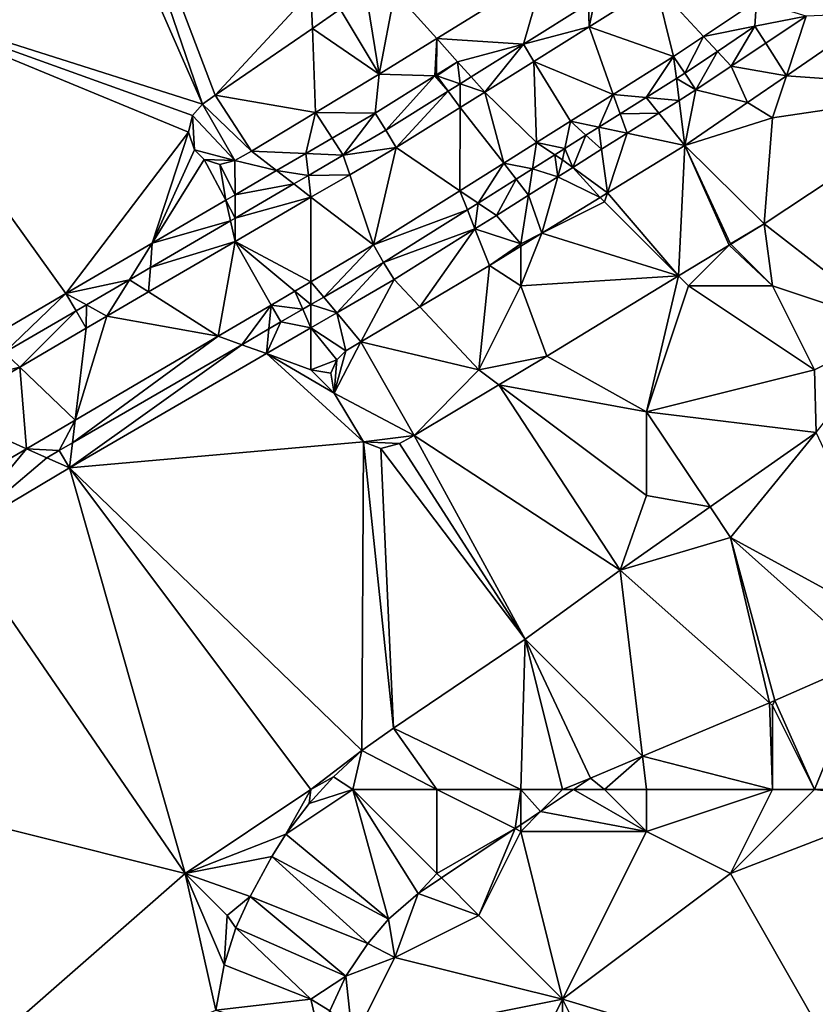
# Model space of a CAD drawing. Units: metres. Extents: x 70625 to 71250, y 353000 to 353500.
# Drawn here: x 70772 to 70791, y 353169 to 353192 of the extents above; entities that cross this region are included whole.
import ezdxf

# ---------------------------------------------------------------- set-up
doc = ezdxf.new("R2010")
doc.units = ezdxf.units.M
doc.layers.add('Terrain', color=15, linetype='Continuous')

msp = doc.modelspace()

# ---------------------------------------------------------------- linework, layer by layer
at = {"layer": 'Terrain'}
for points in [[(70772.054, 353200.285, 259.528), (70768, 353193, 259.72), (70776.417, 353190.329, 259.646), (70772.054, 353200.285, 259.528)], [(70772.054, 353200.285, 259.528), (70776.417, 353190.329, 259.646), (70772.96, 353200.419, 259.52), (70772.054, 353200.285, 259.528)], [(70772.96, 353200.419, 259.52), (70776.417, 353190.329, 259.646), (70776.714, 353190.54, 259.642), (70772.96, 353200.419, 259.52)], [(70772.96, 353200.419, 259.52), (70776.714, 353190.54, 259.642), (70779, 353193, 259.66), (70772.96, 353200.419, 259.52)], [(70781, 353193, 259.81), (70781.998, 353191.888, 259.644), (70784.558, 353193.47, 259.678), (70781, 353193, 259.81)], [(70781.998, 353191.888, 259.644), (70784.063, 353191.755, 259.7), (70784.558, 353193.47, 259.678), (70781.998, 353191.888, 259.644)], [(70784.558, 353193.47, 259.678), (70784.063, 353191.755, 259.7), (70785.618, 353192.728, 259.682), (70784.558, 353193.47, 259.678)], [(70785.764, 353192.819, 259.68), (70785.634, 353192.172, 259.685), (70787.223, 353193.166, 259.666), (70785.764, 353192.819, 259.68)], [(70785.634, 353192.172, 259.685), (70787.644, 353191.463, 259.634), (70787.223, 353193.166, 259.666), (70785.634, 353192.172, 259.685)], [(70789.618, 353192.783, 259.643), (70787.223, 353193.166, 259.666), (70788.359, 353191.941, 259.637), (70789.618, 353192.783, 259.643)], [(70788.359, 353191.941, 259.637), (70787.223, 353193.166, 259.666), (70787.644, 353191.463, 259.634), (70788.359, 353191.941, 259.637)], [(70768, 353193, 259.72), (70770.523, 353184.278, 259.807), (70773.158, 353185.817, 259.799), (70768, 353193, 259.72)], [(70768, 353193, 259.72), (70773.158, 353185.817, 259.799), (70776.081, 353189.662, 259.649), (70768, 353193, 259.72)], [(70768, 353193, 259.72), (70776.081, 353189.662, 259.649), (70776.175, 353190.054, 259.645), (70768, 353193, 259.72)], [(70768, 353193, 259.72), (70776.175, 353190.054, 259.645), (70776.417, 353190.329, 259.646), (70768, 353193, 259.72)], [(70779, 353193, 259.66), (70776.714, 353190.54, 259.642), (70779.033, 353192.132, 259.643), (70779, 353193, 259.66)], [(70779, 353193, 259.66), (70779.033, 353192.132, 259.643), (70779.695, 353192.586, 259.643), (70779, 353193, 259.66)], [(70780.305, 353193, 259.653), (70779.695, 353192.586, 259.643), (70780.629, 353191.042, 259.626), (70780.305, 353193, 259.653)], [(70781, 353193, 259.81), (70780.305, 353193, 259.653), (70780.629, 353191.042, 259.626), (70781, 353193, 259.81)], [(70781, 353193, 259.81), (70780.629, 353191.042, 259.626), (70781.998, 353191.888, 259.644), (70781, 353193, 259.81)], [(70785.618, 353192.728, 259.682), (70785.634, 353192.172, 259.685), (70785.764, 353192.819, 259.68), (70785.618, 353192.728, 259.682)], [(70789.618, 353192.783, 259.643), (70788.359, 353191.941, 259.637), (70789.583, 353192.182, 259.642), (70789.618, 353192.783, 259.643)], [(70789.618, 353192.783, 259.643), (70789.583, 353192.182, 259.642), (70790.808, 353192.423, 259.646), (70789.618, 353192.783, 259.643)], [(70779.033, 353192.132, 259.643), (70780.629, 353191.042, 259.626), (70779.695, 353192.586, 259.643), (70779.033, 353192.132, 259.643)], [(70784.063, 353191.755, 259.7), (70785.634, 353192.172, 259.685), (70785.618, 353192.728, 259.682), (70784.063, 353191.755, 259.7)], [(70789.841, 353191.777, 259.641), (70790.808, 353192.423, 259.646), (70789.583, 353192.182, 259.642), (70789.841, 353191.777, 259.641)], [(70789.841, 353191.777, 259.641), (70790.334, 353191.003, 259.722), (70790.808, 353192.423, 259.646), (70789.841, 353191.777, 259.641)], [(70790.808, 353192.423, 259.646), (70790.334, 353191.003, 259.722), (70792.509, 353192.497, 259.709), (70790.808, 353192.423, 259.646)], [(70792.509, 353192.497, 259.709), (70790.334, 353191.003, 259.722), (70794.665, 353190.689, 259.692), (70792.509, 353192.497, 259.709)], [(70779.033, 353192.132, 259.643), (70776.714, 353190.54, 259.642), (70779.111, 353190.126, 259.635), (70779.033, 353192.132, 259.643)], [(70779.033, 353192.132, 259.643), (70779.111, 353190.126, 259.635), (70780.629, 353191.042, 259.626), (70779.033, 353192.132, 259.643)], [(70784.313, 353191.345, 259.7), (70785.634, 353192.172, 259.685), (70784.063, 353191.755, 259.7), (70784.313, 353191.345, 259.7)], [(70784.313, 353191.345, 259.7), (70786.206, 353190.56, 259.636), (70785.634, 353192.172, 259.685), (70784.313, 353191.345, 259.7)], [(70786.206, 353190.56, 259.636), (70787.644, 353191.463, 259.634), (70785.634, 353192.172, 259.685), (70786.206, 353190.56, 259.636)], [(70788.689, 353191.584, 259.637), (70789.583, 353192.182, 259.642), (70788.359, 353191.941, 259.637), (70788.689, 353191.584, 259.637)], [(70788.689, 353191.584, 259.637), (70789.02, 353191.228, 259.638), (70789.583, 353192.182, 259.642), (70788.689, 353191.584, 259.637)], [(70789.841, 353191.777, 259.641), (70789.583, 353192.182, 259.642), (70789.02, 353191.228, 259.638), (70789.841, 353191.777, 259.641)], [(70781.998, 353191.888, 259.644), (70780.629, 353191.042, 259.626), (70781.954, 353191.001, 259.722), (70781.998, 353191.888, 259.644)], [(70781.998, 353191.888, 259.644), (70781.954, 353191.001, 259.722), (70781.989, 353191.023, 259.722), (70781.998, 353191.888, 259.644)], [(70781.998, 353191.888, 259.644), (70781.989, 353191.023, 259.722), (70782.491, 353191.338, 259.716), (70781.998, 353191.888, 259.644)], [(70781.998, 353191.888, 259.644), (70782.491, 353191.338, 259.716), (70784.063, 353191.755, 259.7), (70781.998, 353191.888, 259.644)], [(70787.911, 353191.064, 259.634), (70788.359, 353191.941, 259.637), (70787.644, 353191.463, 259.634), (70787.911, 353191.064, 259.634)], [(70788.689, 353191.584, 259.637), (70788.359, 353191.941, 259.637), (70787.911, 353191.064, 259.634), (70788.689, 353191.584, 259.637)], [(70784.063, 353191.755, 259.7), (70782.491, 353191.338, 259.716), (70782.817, 353190.975, 259.715), (70784.063, 353191.755, 259.7)], [(70784.063, 353191.755, 259.7), (70782.817, 353190.975, 259.715), (70783.142, 353190.612, 259.714), (70784.063, 353191.755, 259.7)], [(70784.313, 353191.345, 259.7), (70784.063, 353191.755, 259.7), (70783.142, 353190.612, 259.714), (70784.313, 353191.345, 259.7)], [(70789.841, 353191.777, 259.641), (70789.02, 353191.228, 259.638), (70790.334, 353191.003, 259.722), (70789.841, 353191.777, 259.641)], [(70786.992, 353190.487, 259.635), (70787.644, 353191.463, 259.634), (70786.206, 353190.56, 259.636), (70786.992, 353190.487, 259.635)], [(70786.992, 353190.487, 259.635), (70787.711, 353190.939, 259.634), (70787.644, 353191.463, 259.634), (70786.992, 353190.487, 259.635)], [(70787.711, 353190.939, 259.634), (70787.911, 353191.064, 259.634), (70787.644, 353191.463, 259.634), (70787.711, 353190.939, 259.634)], [(70788.689, 353191.584, 259.637), (70787.911, 353191.064, 259.634), (70788.178, 353190.665, 259.634), (70788.689, 353191.584, 259.637)], [(70788.689, 353191.584, 259.637), (70788.178, 353190.665, 259.634), (70789.02, 353191.228, 259.638), (70788.689, 353191.584, 259.637)], [(70782, 353191, 259.68), (70782.491, 353191.338, 259.716), (70781.989, 353191.023, 259.722), (70782, 353191, 259.68)], [(70782, 353191, 259.68), (70782.555, 353190.811, 259.718), (70782.491, 353191.338, 259.716), (70782, 353191, 259.68)], [(70782.491, 353191.338, 259.716), (70782.555, 353190.811, 259.718), (70782.817, 353190.975, 259.715), (70782.491, 353191.338, 259.716)], [(70784.313, 353191.345, 259.7), (70783.142, 353190.612, 259.714), (70784.38, 353189.413, 259.638), (70784.313, 353191.345, 259.7)], [(70784.313, 353191.345, 259.7), (70784.38, 353189.413, 259.638), (70785.184, 353189.918, 259.637), (70784.313, 353191.345, 259.7)], [(70784.313, 353191.345, 259.7), (70785.184, 353189.918, 259.637), (70786.206, 353190.56, 259.636), (70784.313, 353191.345, 259.7)], [(70789.02, 353191.228, 259.638), (70788.178, 353190.665, 259.634), (70789.409, 353190.367, 259.727), (70789.02, 353191.228, 259.638)], [(70789.02, 353191.228, 259.638), (70789.409, 353190.367, 259.727), (70790.334, 353191.003, 259.722), (70789.02, 353191.228, 259.638)], [(70779.111, 353190.126, 259.635), (70780.533, 353190.112, 259.739), (70780.629, 353191.042, 259.626), (70779.111, 353190.126, 259.635)], [(70781.954, 353191.001, 259.722), (70780.629, 353191.042, 259.626), (70780.533, 353190.112, 259.739), (70781.954, 353191.001, 259.722)], [(70781.954, 353191.001, 259.722), (70780.533, 353190.112, 259.739), (70780.788, 353189.705, 259.739), (70781.954, 353191.001, 259.722)], [(70781.954, 353191.001, 259.722), (70780.788, 353189.705, 259.739), (70782.27, 353190.632, 259.721), (70781.954, 353191.001, 259.722)], [(70781.954, 353191.001, 259.722), (70782, 353191, 259.68), (70781.989, 353191.023, 259.722), (70781.954, 353191.001, 259.722)], [(70781.954, 353191.001, 259.722), (70782.27, 353190.632, 259.721), (70782, 353191, 259.68), (70781.954, 353191.001, 259.722)], [(70782, 353191, 259.68), (70782.27, 353190.632, 259.721), (70782.555, 353190.811, 259.718), (70782, 353191, 259.68)], [(70782.555, 353190.811, 259.718), (70783.142, 353190.612, 259.714), (70782.817, 353190.975, 259.715), (70782.555, 353190.811, 259.718)], [(70786.992, 353190.487, 259.635), (70787.779, 353190.414, 259.634), (70787.711, 353190.939, 259.634), (70786.992, 353190.487, 259.635)], [(70787.711, 353190.939, 259.634), (70788.178, 353190.665, 259.634), (70787.911, 353191.064, 259.634), (70787.711, 353190.939, 259.634)], [(70787.711, 353190.939, 259.634), (70787.779, 353190.414, 259.634), (70788.178, 353190.665, 259.634), (70787.711, 353190.939, 259.634)], [(70790, 353190, 259.87), (70790.334, 353191.003, 259.722), (70789.409, 353190.367, 259.727), (70790, 353190, 259.87)], [(70790, 353190, 259.87), (70794.665, 353190.689, 259.692), (70790.334, 353191.003, 259.722), (70790, 353190, 259.87)], [(70782.27, 353190.632, 259.721), (70782.554, 353190.244, 259.721), (70782.555, 353190.811, 259.718), (70782.27, 353190.632, 259.721)], [(70782.554, 353190.244, 259.721), (70783.142, 353190.612, 259.714), (70782.555, 353190.811, 259.718), (70782.554, 353190.244, 259.721)], [(70787.779, 353190.414, 259.634), (70787.916, 353189.342, 259.736), (70788.178, 353190.665, 259.634), (70787.779, 353190.414, 259.634)], [(70788.178, 353190.665, 259.634), (70787.916, 353189.342, 259.736), (70789.409, 353190.367, 259.727), (70788.178, 353190.665, 259.634)], [(70790, 353190, 259.87), (70789.806, 353187.479, 259.727), (70794.665, 353190.689, 259.692), (70790, 353190, 259.87)], [(70789.806, 353187.479, 259.727), (70793, 353185, 259.58), (70794.665, 353190.689, 259.692), (70789.806, 353187.479, 259.727)], [(70776.714, 353190.54, 259.642), (70776.417, 353190.329, 259.646), (70777.582, 353189.204, 259.645), (70776.714, 353190.54, 259.642)], [(70779.111, 353190.126, 259.635), (70776.714, 353190.54, 259.642), (70777.582, 353189.204, 259.645), (70779.111, 353190.126, 259.635)], [(70782.27, 353190.632, 259.721), (70780.788, 353189.705, 259.739), (70781.03, 353189.29, 259.739), (70782.27, 353190.632, 259.721)], [(70782.27, 353190.632, 259.721), (70781.03, 353189.29, 259.739), (70782.554, 353190.244, 259.721), (70782.27, 353190.632, 259.721)], [(70782.554, 353190.244, 259.721), (70783.595, 353188.921, 259.639), (70783.142, 353190.612, 259.714), (70782.554, 353190.244, 259.721)], [(70783.142, 353190.612, 259.714), (70783.595, 353188.921, 259.639), (70784.38, 353189.413, 259.638), (70783.142, 353190.612, 259.714)], [(70785.859, 353189.776, 259.636), (70786.206, 353190.56, 259.636), (70785.184, 353189.918, 259.637), (70785.859, 353189.776, 259.636)], [(70785.859, 353189.776, 259.636), (70786.37, 353190.097, 259.636), (70786.206, 353190.56, 259.636), (70785.859, 353189.776, 259.636)], [(70786.37, 353190.097, 259.636), (70786.992, 353190.487, 259.635), (70786.206, 353190.56, 259.636), (70786.37, 353190.097, 259.636)], [(70786.37, 353190.097, 259.636), (70787.296, 353190.111, 259.635), (70786.992, 353190.487, 259.635), (70786.37, 353190.097, 259.636)], [(70787.296, 353190.111, 259.635), (70787.779, 353190.414, 259.634), (70786.992, 353190.487, 259.635), (70787.296, 353190.111, 259.635)], [(70776.417, 353190.329, 259.646), (70776.175, 353190.054, 259.645), (70777.188, 353188.985, 259.654), (70776.417, 353190.329, 259.646)], [(70776.417, 353190.329, 259.646), (70777.188, 353188.985, 259.654), (70777.582, 353189.204, 259.645), (70776.417, 353190.329, 259.646)], [(70782.554, 353190.244, 259.721), (70781.03, 353189.29, 259.739), (70782.55, 353188.264, 259.64), (70782.554, 353190.244, 259.721)], [(70782.554, 353190.244, 259.721), (70782.55, 353188.264, 259.64), (70783.595, 353188.921, 259.639), (70782.554, 353190.244, 259.721)], [(70787.296, 353190.111, 259.635), (70787.916, 353189.342, 259.736), (70787.779, 353190.414, 259.634), (70787.296, 353190.111, 259.635)], [(70790, 353190, 259.87), (70789.409, 353190.367, 259.727), (70787.916, 353189.342, 259.736), (70790, 353190, 259.87)], [(70776.175, 353190.054, 259.645), (70776.081, 353189.662, 259.649), (70776.222, 353189.238, 259.662), (70776.175, 353190.054, 259.645)], [(70776.175, 353190.054, 259.645), (70776.222, 353189.238, 259.662), (70777.188, 353188.985, 259.654), (70776.175, 353190.054, 259.645)], [(70779.111, 353190.126, 259.635), (70777.582, 353189.204, 259.645), (70778.878, 353189.148, 259.752), (70779.111, 353190.126, 259.635)], [(70779.506, 353189.514, 259.747), (70779.111, 353190.126, 259.635), (70778.878, 353189.148, 259.752), (70779.506, 353189.514, 259.747)], [(70779.506, 353189.514, 259.747), (70780.533, 353190.112, 259.739), (70779.111, 353190.126, 259.635), (70779.506, 353189.514, 259.747)], [(70779.506, 353189.514, 259.747), (70779.767, 353189.11, 259.747), (70780.533, 353190.112, 259.739), (70779.506, 353189.514, 259.747)], [(70779.767, 353189.11, 259.747), (70780.788, 353189.705, 259.739), (70780.533, 353190.112, 259.739), (70779.767, 353189.11, 259.747)], [(70785.859, 353189.776, 259.636), (70786.535, 353189.633, 259.636), (70786.37, 353190.097, 259.636), (70785.859, 353189.776, 259.636)], [(70786.37, 353190.097, 259.636), (70786.535, 353189.633, 259.636), (70787.296, 353190.111, 259.635), (70786.37, 353190.097, 259.636)], [(70787.296, 353190.111, 259.635), (70786.535, 353189.633, 259.636), (70787.916, 353189.342, 259.736), (70787.296, 353190.111, 259.635)], [(70790, 353190, 259.87), (70787.916, 353189.342, 259.736), (70789.806, 353187.479, 259.727), (70790, 353190, 259.87)], [(70785.054, 353189.27, 259.637), (70785.184, 353189.918, 259.637), (70784.38, 353189.413, 259.638), (70785.054, 353189.27, 259.637)], [(70785.054, 353189.27, 259.637), (70785.556, 353189.586, 259.637), (70785.184, 353189.918, 259.637), (70785.054, 353189.27, 259.637)], [(70785.556, 353189.586, 259.637), (70785.859, 353189.776, 259.636), (70785.184, 353189.918, 259.637), (70785.556, 353189.586, 259.637)], [(70785.556, 353189.586, 259.637), (70785.929, 353189.253, 259.637), (70785.859, 353189.776, 259.636), (70785.556, 353189.586, 259.637)], [(70785.929, 353189.253, 259.637), (70786.535, 353189.633, 259.636), (70785.859, 353189.776, 259.636), (70785.929, 353189.253, 259.637)], [(70775.215, 353187.015, 259.782), (70776.081, 353189.662, 259.649), (70773.158, 353185.817, 259.799), (70775.215, 353187.015, 259.782)], [(70775.215, 353187.015, 259.782), (70776.222, 353189.238, 259.662), (70776.081, 353189.662, 259.649), (70775.215, 353187.015, 259.782)], [(70779.506, 353189.514, 259.747), (70778.878, 353189.148, 259.752), (70779.767, 353189.11, 259.747), (70779.506, 353189.514, 259.747)], [(70779.767, 353189.11, 259.747), (70781.03, 353189.29, 259.739), (70780.788, 353189.705, 259.739), (70779.767, 353189.11, 259.747)], [(70785.054, 353189.27, 259.637), (70785.242, 353188.821, 259.637), (70785.556, 353189.586, 259.637), (70785.054, 353189.27, 259.637)], [(70785.556, 353189.586, 259.637), (70785.242, 353188.821, 259.637), (70785.929, 353189.253, 259.637), (70785.556, 353189.586, 259.637)], [(70785.929, 353189.253, 259.637), (70786.069, 353188.211, 259.701), (70786.535, 353189.633, 259.636), (70785.929, 353189.253, 259.637)], [(70786.069, 353188.211, 259.701), (70787.916, 353189.342, 259.736), (70786.535, 353189.633, 259.636), (70786.069, 353188.211, 259.701)], [(70779.924, 353188.646, 259.748), (70781.03, 353189.29, 259.739), (70779.767, 353189.11, 259.747), (70779.924, 353188.646, 259.748)], [(70779.924, 353188.646, 259.748), (70780.49, 353186.971, 259.642), (70781.03, 353189.29, 259.739), (70779.924, 353188.646, 259.748)], [(70782.55, 353188.264, 259.64), (70781.03, 353189.29, 259.739), (70780.49, 353186.971, 259.642), (70782.55, 353188.264, 259.64)], [(70784.281, 353188.785, 259.638), (70784.38, 353189.413, 259.638), (70783.595, 353188.921, 259.639), (70784.281, 353188.785, 259.638)], [(70784.281, 353188.785, 259.638), (70784.817, 353189.122, 259.637), (70784.38, 353189.413, 259.638), (70784.281, 353188.785, 259.638)], [(70784.817, 353189.122, 259.637), (70785.054, 353189.27, 259.637), (70784.38, 353189.413, 259.638), (70784.817, 353189.122, 259.637)], [(70784.817, 353189.122, 259.637), (70785, 353189, 259.63), (70785.054, 353189.27, 259.637), (70784.817, 353189.122, 259.637)], [(70785.054, 353189.27, 259.637), (70785, 353189, 259.63), (70785.242, 353188.821, 259.637), (70785.054, 353189.27, 259.637)], [(70786.069, 353188.211, 259.701), (70787.765, 353186.235, 259.703), (70787.916, 353189.342, 259.736), (70786.069, 353188.211, 259.701)], [(70787.765, 353186.235, 259.703), (70788.969, 353186.969, 259.717), (70787.916, 353189.342, 259.736), (70787.765, 353186.235, 259.703)], [(70789, 353187, 259.72), (70789.806, 353187.479, 259.727), (70787.916, 353189.342, 259.736), (70789, 353187, 259.72)], [(70789, 353187, 259.72), (70787.916, 353189.342, 259.736), (70788.969, 353186.969, 259.717), (70789, 353187, 259.72)], [(70775.215, 353187.015, 259.782), (70776.454, 353189.008, 259.664), (70776.222, 353189.238, 259.662), (70775.215, 353187.015, 259.782)], [(70776.222, 353189.238, 259.662), (70776.454, 353189.008, 259.664), (70777.188, 353188.985, 259.654), (70776.222, 353189.238, 259.662)], [(70778.18, 353188.742, 259.758), (70777.582, 353189.204, 259.645), (70777.188, 353188.985, 259.654), (70778.18, 353188.742, 259.758)], [(70778.18, 353188.742, 259.758), (70778.878, 353189.148, 259.752), (70777.582, 353189.204, 259.645), (70778.18, 353188.742, 259.758)], [(70778.939, 353188.628, 259.754), (70778.878, 353189.148, 259.752), (70778.18, 353188.742, 259.758), (70778.939, 353188.628, 259.754)], [(70778.939, 353188.628, 259.754), (70779.767, 353189.11, 259.747), (70778.878, 353189.148, 259.752), (70778.939, 353188.628, 259.754)], [(70778.939, 353188.628, 259.754), (70779.924, 353188.646, 259.748), (70779.767, 353189.11, 259.747), (70778.939, 353188.628, 259.754)], [(70784.281, 353188.785, 259.638), (70784.886, 353188.598, 259.638), (70784.817, 353189.122, 259.637), (70784.281, 353188.785, 259.638)], [(70784.817, 353189.122, 259.637), (70784.886, 353188.598, 259.638), (70785, 353189, 259.63), (70784.817, 353189.122, 259.637)], [(70785.929, 353189.253, 259.637), (70785.242, 353188.821, 259.637), (70786.069, 353188.211, 259.701), (70785.929, 353189.253, 259.637)], [(70775.215, 353187.015, 259.782), (70776.968, 353188.036, 259.768), (70776.454, 353189.008, 259.664), (70775.215, 353187.015, 259.782)], [(70776.968, 353188.036, 259.768), (70776.829, 353188.889, 259.66), (70776.454, 353189.008, 259.664), (70776.968, 353188.036, 259.768)], [(70776.454, 353189.008, 259.664), (70776.829, 353188.889, 259.66), (70777.188, 353188.985, 259.654), (70776.454, 353189.008, 259.664)], [(70777.191, 353188.166, 259.766), (70777.188, 353188.985, 259.654), (70776.829, 353188.889, 259.66), (70777.191, 353188.166, 259.766)], [(70776.968, 353188.036, 259.768), (70777.191, 353188.166, 259.766), (70776.829, 353188.889, 259.66), (70776.968, 353188.036, 259.768)], [(70777.191, 353188.166, 259.766), (70778.18, 353188.742, 259.758), (70777.188, 353188.985, 259.654), (70777.191, 353188.166, 259.766)], [(70782.985, 353187.971, 259.639), (70783.595, 353188.921, 259.639), (70782.55, 353188.264, 259.64), (70782.985, 353187.971, 259.639)], [(70782.985, 353187.971, 259.639), (70783.888, 353188.538, 259.638), (70783.595, 353188.921, 259.639), (70782.985, 353187.971, 259.639)], [(70783.888, 353188.538, 259.638), (70784.281, 353188.785, 259.638), (70783.595, 353188.921, 259.639), (70783.888, 353188.538, 259.638)], [(70785, 353189, 259.63), (70784.886, 353188.598, 259.638), (70785.242, 353188.821, 259.637), (70785, 353189, 259.63)], [(70784.886, 353188.598, 259.638), (70785.896, 353188.104, 259.697), (70785.242, 353188.821, 259.637), (70784.886, 353188.598, 259.638)], [(70785.242, 353188.821, 259.637), (70785.896, 353188.104, 259.697), (70786.069, 353188.211, 259.701), (70785.242, 353188.821, 259.637)], [(70777.191, 353188.166, 259.766), (70778.59, 353188.425, 259.757), (70778.18, 353188.742, 259.758), (70777.191, 353188.166, 259.766)], [(70778.939, 353188.628, 259.754), (70778.18, 353188.742, 259.758), (70778.59, 353188.425, 259.757), (70778.939, 353188.628, 259.754)], [(70778.939, 353188.628, 259.754), (70778.59, 353188.425, 259.757), (70779, 353188.108, 259.755), (70778.939, 353188.628, 259.754)], [(70778.939, 353188.628, 259.754), (70779, 353188.108, 259.755), (70779.924, 353188.646, 259.748), (70778.939, 353188.628, 259.754)], [(70779.924, 353188.646, 259.748), (70779, 353188.108, 259.755), (70780.49, 353186.971, 259.642), (70779.924, 353188.646, 259.748)], [(70783.888, 353188.538, 259.638), (70784.182, 353188.156, 259.638), (70784.281, 353188.785, 259.638), (70783.888, 353188.538, 259.638)], [(70784.281, 353188.785, 259.638), (70784.182, 353188.156, 259.638), (70784.886, 353188.598, 259.638), (70784.281, 353188.785, 259.638)], [(70784.182, 353188.156, 259.638), (70784.505, 353187.252, 259.671), (70784.886, 353188.598, 259.638), (70784.182, 353188.156, 259.638)], [(70784.886, 353188.598, 259.638), (70784.505, 353187.252, 259.671), (70785.896, 353188.104, 259.697), (70784.886, 353188.598, 259.638)], [(70777.191, 353188.166, 259.766), (70777.193, 353187.611, 259.768), (70778.59, 353188.425, 259.757), (70777.191, 353188.166, 259.766)], [(70779, 353188.108, 259.755), (70778.59, 353188.425, 259.757), (70777.193, 353187.611, 259.768), (70779, 353188.108, 259.755)], [(70782.985, 353187.971, 259.639), (70783.42, 353187.677, 259.639), (70783.888, 353188.538, 259.638), (70782.985, 353187.971, 259.639)], [(70783.888, 353188.538, 259.638), (70783.42, 353187.677, 259.639), (70784.182, 353188.156, 259.638), (70783.888, 353188.538, 259.638)], [(70776.968, 353188.036, 259.768), (70777.193, 353187.611, 259.768), (70777.191, 353188.166, 259.766), (70776.968, 353188.036, 259.768)], [(70779, 353188.108, 259.755), (70777.193, 353187.611, 259.768), (70777.195, 353187.056, 259.77), (70779, 353188.108, 259.755)], [(70779, 353188.108, 259.755), (70777.195, 353187.056, 259.77), (70779, 353186.097, 259.653), (70779, 353188.108, 259.755)], [(70779, 353188.108, 259.755), (70779, 353186.097, 259.653), (70780.49, 353186.971, 259.642), (70779, 353188.108, 259.755)], [(70782.729, 353187.81, 259.64), (70782.55, 353188.264, 259.64), (70780.49, 353186.971, 259.642), (70782.729, 353187.81, 259.64)], [(70782.729, 353187.81, 259.64), (70782.985, 353187.971, 259.639), (70782.55, 353188.264, 259.64), (70782.729, 353187.81, 259.64)], [(70783.42, 353187.677, 259.639), (70784, 353187, 259.74), (70784.182, 353188.156, 259.638), (70783.42, 353187.677, 259.639)], [(70784.182, 353188.156, 259.638), (70784, 353187, 259.74), (70784.505, 353187.252, 259.671), (70784.182, 353188.156, 259.638)], [(70786, 353188, 259.8), (70785.896, 353188.104, 259.697), (70784.505, 353187.252, 259.671), (70786, 353188, 259.8)], [(70786, 353188, 259.8), (70786.069, 353188.211, 259.701), (70785.896, 353188.104, 259.697), (70786, 353188, 259.8)], [(70786, 353188, 259.8), (70787.765, 353186.235, 259.703), (70786.069, 353188.211, 259.701), (70786, 353188, 259.8)], [(70775.215, 353187.015, 259.782), (70777.081, 353187.546, 259.769), (70776.968, 353188.036, 259.768), (70775.215, 353187.015, 259.782)], [(70777.081, 353187.546, 259.769), (70777.193, 353187.611, 259.768), (70776.968, 353188.036, 259.768), (70777.081, 353187.546, 259.769)], [(70782.729, 353187.81, 259.64), (70782.908, 353187.356, 259.64), (70782.985, 353187.971, 259.639), (70782.729, 353187.81, 259.64)], [(70782.985, 353187.971, 259.639), (70782.908, 353187.356, 259.64), (70783.42, 353187.677, 259.639), (70782.985, 353187.971, 259.639)], [(70786, 353188, 259.8), (70784.505, 353187.252, 259.671), (70787.765, 353186.235, 259.703), (70786, 353188, 259.8)], [(70782.729, 353187.81, 259.64), (70780.49, 353186.971, 259.642), (70780.731, 353186.556, 259.642), (70782.729, 353187.81, 259.64)], [(70782.729, 353187.81, 259.64), (70780.731, 353186.556, 259.642), (70782.908, 353187.356, 259.64), (70782.729, 353187.81, 259.64)], [(70782.908, 353187.356, 259.64), (70784, 353187, 259.74), (70783.42, 353187.677, 259.639), (70782.908, 353187.356, 259.64)], [(70775.172, 353186.434, 259.785), (70777.195, 353187.056, 259.77), (70777.081, 353187.546, 259.769), (70775.172, 353186.434, 259.785)], [(70775.172, 353186.434, 259.785), (70777.081, 353187.546, 259.769), (70775.215, 353187.015, 259.782), (70775.172, 353186.434, 259.785)], [(70777.081, 353187.546, 259.769), (70777.195, 353187.056, 259.77), (70777.193, 353187.611, 259.768), (70777.081, 353187.546, 259.769)], [(70789, 353187, 259.72), (70789.008, 353186.992, 259.718), (70789.806, 353187.479, 259.727), (70789, 353187, 259.72)], [(70789.008, 353186.992, 259.718), (70790, 353186, 259.62), (70789.806, 353187.479, 259.727), (70789.008, 353186.992, 259.718)], [(70790, 353186, 259.62), (70793, 353185, 259.58), (70789.806, 353187.479, 259.727), (70790, 353186, 259.62)], [(70780.731, 353186.556, 259.642), (70780.986, 353186.149, 259.642), (70782.908, 353187.356, 259.64), (70780.731, 353186.556, 259.642)], [(70782.908, 353187.356, 259.64), (70780.986, 353186.149, 259.642), (70781.596, 353185.499, 259.645), (70782.908, 353187.356, 259.64)], [(70782.908, 353187.356, 259.64), (70781.596, 353185.499, 259.645), (70783.252, 353186.485, 259.647), (70782.908, 353187.356, 259.64)], [(70782.908, 353187.356, 259.64), (70783.252, 353186.485, 259.647), (70784, 353187, 259.74), (70782.908, 353187.356, 259.64)], [(70784, 353187, 259.74), (70784, 353186.943, 259.661), (70784.505, 353187.252, 259.671), (70784, 353187, 259.74)], [(70787.765, 353186.235, 259.703), (70784.505, 353187.252, 259.671), (70784, 353186, 259.87), (70787.765, 353186.235, 259.703)], [(70784, 353186, 259.87), (70784.505, 353187.252, 259.671), (70784, 353186.943, 259.661), (70784, 353186, 259.87)], [(70775.215, 353187.015, 259.782), (70773.158, 353185.817, 259.799), (70774.673, 353186.143, 259.789), (70775.215, 353187.015, 259.782)], [(70775.172, 353186.434, 259.785), (70775.215, 353187.015, 259.782), (70774.673, 353186.143, 259.789), (70775.172, 353186.434, 259.785)], [(70775.172, 353186.434, 259.785), (70775.129, 353185.853, 259.787), (70777.195, 353187.056, 259.77), (70775.172, 353186.434, 259.785)], [(70775.129, 353185.853, 259.787), (70776.788, 353184.799, 259.668), (70777.195, 353187.056, 259.77), (70775.129, 353185.853, 259.787)], [(70778.053, 353185.541, 259.659), (70777.195, 353187.056, 259.77), (70776.788, 353184.799, 259.668), (70778.053, 353185.541, 259.659)], [(70778.053, 353185.541, 259.659), (70778.617, 353185.872, 259.655), (70777.195, 353187.056, 259.77), (70778.053, 353185.541, 259.659)], [(70779, 353186.097, 259.653), (70777.195, 353187.056, 259.77), (70778.617, 353185.872, 259.655), (70779, 353186.097, 259.653)], [(70779.305, 353185.73, 259.661), (70780.49, 353186.971, 259.642), (70779, 353186.097, 259.653), (70779.305, 353185.73, 259.661)], [(70779.305, 353185.73, 259.661), (70780.731, 353186.556, 259.642), (70780.49, 353186.971, 259.642), (70779.305, 353185.73, 259.661)], [(70784, 353187, 259.74), (70783.252, 353186.485, 259.647), (70784, 353186.943, 259.661), (70784, 353187, 259.74)], [(70784, 353186, 259.87), (70784, 353186.943, 259.661), (70783.252, 353186.485, 259.647), (70784, 353186, 259.87)], [(70787.765, 353186.235, 259.703), (70788, 353186, 259.65), (70788.969, 353186.969, 259.717), (70787.765, 353186.235, 259.703)], [(70788.969, 353186.969, 259.717), (70788, 353186, 259.65), (70790, 353186, 259.62), (70788.969, 353186.969, 259.717)], [(70789, 353187, 259.72), (70788.969, 353186.969, 259.717), (70789.008, 353186.992, 259.718), (70789, 353187, 259.72)], [(70788.969, 353186.969, 259.717), (70790, 353186, 259.62), (70789.008, 353186.992, 259.718), (70788.969, 353186.969, 259.717)], [(70779.305, 353185.73, 259.661), (70779.616, 353185.355, 259.661), (70780.731, 353186.556, 259.642), (70779.305, 353185.73, 259.661)], [(70780.731, 353186.556, 259.642), (70779.616, 353185.355, 259.661), (70780.986, 353186.149, 259.642), (70780.731, 353186.556, 259.642)], [(70781.596, 353185.499, 259.645), (70783, 353184, 259.69), (70783.252, 353186.485, 259.647), (70781.596, 353185.499, 259.645)], [(70784, 353186, 259.87), (70783.252, 353186.485, 259.647), (70783, 353184, 259.69), (70784, 353186, 259.87)], [(70775.172, 353186.434, 259.785), (70774.673, 353186.143, 259.789), (70775.129, 353185.853, 259.787), (70775.172, 353186.434, 259.785)], [(70787.765, 353186.235, 259.703), (70784, 353186, 259.87), (70784.623, 353184.32, 259.666), (70787.765, 353186.235, 259.703)], [(70787.765, 353186.235, 259.703), (70784.623, 353184.32, 259.666), (70787, 353183, 259.62), (70787.765, 353186.235, 259.703)], [(70787.765, 353186.235, 259.703), (70787, 353183, 259.62), (70788, 353186, 259.65), (70787.765, 353186.235, 259.703)], [(70773.645, 353185.544, 259.797), (70774.673, 353186.143, 259.789), (70773.158, 353185.817, 259.799), (70773.645, 353185.544, 259.797)], [(70773.645, 353185.544, 259.797), (70774.131, 353185.272, 259.795), (70774.673, 353186.143, 259.789), (70773.645, 353185.544, 259.797)], [(70775.129, 353185.853, 259.787), (70774.673, 353186.143, 259.789), (70774.131, 353185.272, 259.795), (70775.129, 353185.853, 259.787)], [(70779, 353185.553, 259.666), (70779, 353186.097, 259.653), (70778.617, 353185.872, 259.655), (70779, 353185.553, 259.666)], [(70779, 353185.553, 259.666), (70779.305, 353185.73, 259.661), (70779, 353186.097, 259.653), (70779, 353185.553, 259.666)], [(70779.616, 353185.355, 259.661), (70780.191, 353184.662, 259.644), (70780.986, 353186.149, 259.642), (70779.616, 353185.355, 259.661)], [(70781.596, 353185.499, 259.645), (70780.986, 353186.149, 259.642), (70780.191, 353184.662, 259.644), (70781.596, 353185.499, 259.645)], [(70784, 353186, 259.87), (70783, 353184, 259.69), (70784.623, 353184.32, 259.666), (70784, 353186, 259.87)], [(70788, 353186, 259.65), (70787, 353183, 259.62), (70791, 353184, 259.57), (70788, 353186, 259.65)], [(70788, 353186, 259.65), (70791, 353184, 259.57), (70790, 353186, 259.62), (70788, 353186, 259.65)], [(70790, 353186, 259.62), (70791, 353184, 259.57), (70793, 353185, 259.58), (70790, 353186, 259.62)], [(70771.698, 353184.408, 259.804), (70773.158, 353185.817, 259.799), (70770.523, 353184.278, 259.807), (70771.698, 353184.408, 259.804)], [(70771.698, 353184.408, 259.804), (70773.4, 353185.402, 259.799), (70773.158, 353185.817, 259.799), (70771.698, 353184.408, 259.804)], [(70773.645, 353185.544, 259.797), (70773.158, 353185.817, 259.799), (70773.4, 353185.402, 259.799), (70773.645, 353185.544, 259.797)], [(70775.129, 353185.853, 259.787), (70774.131, 353185.272, 259.795), (70776.788, 353184.799, 259.668), (70775.129, 353185.853, 259.787)], [(70778.053, 353185.541, 259.659), (70778.806, 353185.441, 259.668), (70778.617, 353185.872, 259.655), (70778.053, 353185.541, 259.659)], [(70779, 353185.553, 259.666), (70778.617, 353185.872, 259.655), (70778.806, 353185.441, 259.668), (70779, 353185.553, 259.666)], [(70773.645, 353185.544, 259.797), (70773.4, 353185.402, 259.799), (70773.642, 353184.987, 259.799), (70773.645, 353185.544, 259.797)], [(70773.645, 353185.544, 259.797), (70773.642, 353184.987, 259.799), (70774.131, 353185.272, 259.795), (70773.645, 353185.544, 259.797)], [(70777.349, 353184.596, 259.688), (70778.053, 353185.541, 259.659), (70776.788, 353184.799, 259.668), (70777.349, 353184.596, 259.688)], [(70777.349, 353184.596, 259.688), (70777.997, 353184.972, 259.679), (70778.053, 353185.541, 259.659), (70777.349, 353184.596, 259.688)], [(70777.997, 353184.972, 259.679), (70778.282, 353185.137, 259.675), (70778.053, 353185.541, 259.659), (70777.997, 353184.972, 259.679)], [(70778.053, 353185.541, 259.659), (70778.282, 353185.137, 259.675), (70778.806, 353185.441, 259.668), (70778.053, 353185.541, 259.659)], [(70779, 353185.553, 259.666), (70778.806, 353185.441, 259.668), (70779, 353185, 259.65), (70779, 353185.553, 259.666)], [(70779, 353185.553, 259.666), (70779.616, 353185.355, 259.661), (70779.305, 353185.73, 259.661), (70779, 353185.553, 259.666)], [(70779, 353185.553, 259.666), (70779, 353185, 259.65), (70779, 353184.999, 259.669), (70779, 353185.553, 259.666)], [(70779, 353185.553, 259.666), (70779, 353184.999, 259.669), (70779.616, 353185.355, 259.661), (70779, 353185.553, 259.666)], [(70771.698, 353184.408, 259.804), (70772.058, 353184.063, 259.804), (70773.4, 353185.402, 259.799), (70771.698, 353184.408, 259.804)], [(70773.4, 353185.402, 259.799), (70772.058, 353184.063, 259.804), (70773.642, 353184.987, 259.799), (70773.4, 353185.402, 259.799)], [(70774.131, 353185.272, 259.795), (70773.378, 353182.799, 259.693), (70776.788, 353184.799, 259.668), (70774.131, 353185.272, 259.795)], [(70774.131, 353185.272, 259.795), (70773.642, 353184.987, 259.799), (70773.378, 353182.799, 259.693), (70774.131, 353185.272, 259.795)], [(70779, 353185, 259.65), (70778.806, 353185.441, 259.668), (70778.282, 353185.137, 259.675), (70779, 353185, 259.65)], [(70779, 353184.999, 259.669), (70779.828, 353184.448, 259.65), (70779.616, 353185.355, 259.661), (70779, 353184.999, 259.669)], [(70779.616, 353185.355, 259.661), (70779.828, 353184.448, 259.65), (70780.191, 353184.662, 259.644), (70779.616, 353185.355, 259.661)], [(70781.596, 353185.499, 259.645), (70780.191, 353184.662, 259.644), (70783, 353184, 259.69), (70781.596, 353185.499, 259.645)], [(70777.997, 353184.972, 259.679), (70777.939, 353184.383, 259.683), (70778.282, 353185.137, 259.675), (70777.997, 353184.972, 259.679)], [(70779, 353184.999, 259.669), (70778.282, 353185.137, 259.675), (70777.939, 353184.383, 259.683), (70779, 353184.999, 259.669)], [(70779, 353184.999, 259.669), (70779, 353185, 259.65), (70778.282, 353185.137, 259.675), (70779, 353184.999, 259.669)], [(70773.642, 353184.987, 259.799), (70772.058, 353184.063, 259.804), (70773.378, 353182.799, 259.693), (70773.642, 353184.987, 259.799)], [(70777.349, 353184.596, 259.688), (70777.939, 353184.383, 259.683), (70777.997, 353184.972, 259.679), (70777.349, 353184.596, 259.688)], [(70779, 353184.999, 259.669), (70777.939, 353184.383, 259.683), (70779, 353184, 259.68), (70779, 353184.999, 259.669)], [(70779, 353184.999, 259.669), (70779, 353184, 259.68), (70779.619, 353184.232, 259.652), (70779, 353184.999, 259.669)], [(70779, 353184.999, 259.669), (70779.619, 353184.232, 259.652), (70779.828, 353184.448, 259.65), (70779, 353184.999, 259.669)], [(70793, 353185, 259.58), (70791, 353184, 259.57), (70791.046, 353182.506, 259.625), (70793, 353185, 259.58)], [(70777.349, 353184.596, 259.688), (70773.313, 353182.257, 259.743), (70773.241, 353181.661, 259.747), (70777.349, 353184.596, 259.688)], [(70777.349, 353184.596, 259.688), (70773.241, 353181.661, 259.747), (70777.939, 353184.383, 259.683), (70777.349, 353184.596, 259.688)], [(70777.349, 353184.596, 259.688), (70776.788, 353184.799, 259.668), (70773.313, 353182.257, 259.743), (70777.349, 353184.596, 259.688)], [(70776.788, 353184.799, 259.668), (70773.378, 353182.799, 259.693), (70773.313, 353182.257, 259.743), (70776.788, 353184.799, 259.668)], [(70780.191, 353184.662, 259.644), (70779.828, 353184.448, 259.65), (70779.554, 353183.442, 259.675), (70780.191, 353184.662, 259.644)], [(70780.191, 353184.662, 259.644), (70779.554, 353183.442, 259.675), (70781.459, 353182.434, 259.668), (70780.191, 353184.662, 259.644)], [(70780.191, 353184.662, 259.644), (70781.459, 353182.434, 259.668), (70783, 353184, 259.69), (70780.191, 353184.662, 259.644)], [(70771.698, 353184.408, 259.804), (70770.381, 353183.639, 259.809), (70772.058, 353184.063, 259.804), (70771.698, 353184.408, 259.804)], [(70780.252, 353182.279, 259.676), (70777.939, 353184.383, 259.683), (70773.241, 353181.661, 259.747), (70780.252, 353182.279, 259.676)], [(70779, 353184, 259.68), (70777.939, 353184.383, 259.683), (70779.554, 353183.442, 259.675), (70779, 353184, 259.68)], [(70779.554, 353183.442, 259.675), (70777.939, 353184.383, 259.683), (70780.252, 353182.279, 259.676), (70779.554, 353183.442, 259.675)], [(70779.828, 353184.448, 259.65), (70779.619, 353184.232, 259.652), (70779.554, 353183.442, 259.675), (70779.828, 353184.448, 259.65)], [(70779, 353184, 259.68), (70779.477, 353183.915, 259.652), (70779.619, 353184.232, 259.652), (70779, 353184, 259.68)], [(70779.619, 353184.232, 259.652), (70779.477, 353183.915, 259.652), (70779.554, 353183.442, 259.675), (70779.619, 353184.232, 259.652)], [(70783, 353184, 259.69), (70783.481, 353183.639, 259.667), (70784.623, 353184.32, 259.666), (70783, 353184, 259.69)], [(70787, 353183, 259.62), (70784.623, 353184.32, 259.666), (70783.481, 353183.639, 259.667), (70787, 353183, 259.62)], [(70770.381, 353183.639, 259.809), (70770.239, 353183.001, 259.81), (70772.058, 353184.063, 259.804), (70770.381, 353183.639, 259.809)], [(70772.058, 353184.063, 259.804), (70770.239, 353183.001, 259.81), (70772.218, 353182.118, 259.701), (70772.058, 353184.063, 259.804)], [(70772.058, 353184.063, 259.804), (70772.218, 353182.118, 259.701), (70773.378, 353182.799, 259.693), (70772.058, 353184.063, 259.804)], [(70779, 353184, 259.68), (70779.554, 353183.442, 259.675), (70779.477, 353183.915, 259.652), (70779, 353184, 259.68)], [(70783, 353184, 259.69), (70781.459, 353182.434, 259.668), (70783.481, 353183.639, 259.667), (70783, 353184, 259.69)], [(70787, 353183, 259.62), (70791.046, 353182.506, 259.625), (70791, 353184, 259.57), (70787, 353183, 259.62)], [(70786.368, 353179.222, 259.642), (70783.481, 353183.639, 259.667), (70781.459, 353182.434, 259.668), (70786.368, 353179.222, 259.642)], [(70787, 353183, 259.62), (70783.481, 353183.639, 259.667), (70787, 353181, 259.56), (70787, 353183, 259.62)], [(70787, 353181, 259.56), (70783.481, 353183.639, 259.667), (70786.368, 353179.222, 259.642), (70787, 353181, 259.56)], [(70779.554, 353183.442, 259.675), (70780.252, 353182.279, 259.676), (70781.459, 353182.434, 259.668), (70779.554, 353183.442, 259.675)], [(70770.217, 353180.944, 259.715), (70772.218, 353182.118, 259.701), (70770.239, 353183.001, 259.81), (70770.217, 353180.944, 259.715)], [(70787, 353183, 259.62), (70787, 353181, 259.56), (70788.514, 353180.729, 259.634), (70787, 353183, 259.62)], [(70787, 353183, 259.62), (70788.514, 353180.729, 259.634), (70791.046, 353182.506, 259.625), (70787, 353183, 259.62)], [(70773, 353182.076, 259.747), (70773.378, 353182.799, 259.693), (70772.218, 353182.118, 259.701), (70773, 353182.076, 259.747)], [(70773.313, 353182.257, 259.743), (70773.378, 353182.799, 259.693), (70773, 353182.076, 259.747), (70773.313, 353182.257, 259.743)], [(70789, 353180, 259.72), (70791.046, 353182.506, 259.625), (70788.514, 353180.729, 259.634), (70789, 353180, 259.72)], [(70789, 353180, 259.72), (70793.329, 353177.647, 259.876), (70791.046, 353182.506, 259.625), (70789, 353180, 259.72)], [(70773.313, 353182.257, 259.743), (70773, 353182.076, 259.747), (70773.241, 353181.661, 259.747), (70773.313, 353182.257, 259.743)], [(70780.216, 353174.924, 259.467), (70780.252, 353182.279, 259.676), (70773.241, 353181.661, 259.747), (70780.216, 353174.924, 259.467)], [(70780.216, 353174.924, 259.467), (70780.965, 353175.462, 259.518), (70780.252, 353182.279, 259.676), (70780.216, 353174.924, 259.467)], [(70780.252, 353182.279, 259.676), (70781.111, 353182.238, 259.665), (70781.459, 353182.434, 259.668), (70780.252, 353182.279, 259.676)], [(70780.965, 353175.462, 259.518), (70780.666, 353182.121, 259.668), (70780.252, 353182.279, 259.676), (70780.965, 353175.462, 259.518)], [(70780.252, 353182.279, 259.676), (70780.666, 353182.121, 259.668), (70781.111, 353182.238, 259.665), (70780.252, 353182.279, 259.676)], [(70784.104, 353177.578, 259.642), (70781.111, 353182.238, 259.665), (70780.666, 353182.121, 259.668), (70784.104, 353177.578, 259.642)], [(70784.104, 353177.578, 259.642), (70781.459, 353182.434, 259.668), (70781.111, 353182.238, 259.665), (70784.104, 353177.578, 259.642)], [(70784.104, 353177.578, 259.642), (70786.368, 353179.222, 259.642), (70781.459, 353182.434, 259.668), (70784.104, 353177.578, 259.642)], [(70770.217, 353180.944, 259.715), (70770.484, 353180.023, 259.748), (70772.218, 353182.118, 259.701), (70770.217, 353180.944, 259.715)], [(70770.484, 353180.023, 259.748), (70772.704, 353181.9, 259.747), (70772.218, 353182.118, 259.701), (70770.484, 353180.023, 259.748)], [(70772.704, 353181.9, 259.747), (70773, 353182.076, 259.747), (70772.218, 353182.118, 259.701), (70772.704, 353181.9, 259.747)], [(70772.704, 353181.9, 259.747), (70773.241, 353181.661, 259.747), (70773, 353182.076, 259.747), (70772.704, 353181.9, 259.747)], [(70780.965, 353175.462, 259.518), (70784.104, 353177.578, 259.642), (70780.666, 353182.121, 259.668), (70780.965, 353175.462, 259.518)], [(70770.484, 353180.023, 259.748), (70773.241, 353181.661, 259.747), (70772.704, 353181.9, 259.747), (70770.484, 353180.023, 259.748)], [(70776, 353172, 259.39), (70773.241, 353181.661, 259.747), (70770.484, 353180.023, 259.748), (70776, 353172, 259.39)], [(70779, 353174, 259.5), (70780.216, 353174.924, 259.467), (70773.241, 353181.661, 259.747), (70779, 353174, 259.5)], [(70779, 353174, 259.5), (70773.241, 353181.661, 259.747), (70776, 353172, 259.39), (70779, 353174, 259.5)], [(70787, 353181, 259.56), (70786.368, 353179.222, 259.642), (70788.514, 353180.729, 259.634), (70787, 353181, 259.56)], [(70789, 353180, 259.72), (70788.514, 353180.729, 259.634), (70786.368, 353179.222, 259.642), (70789, 353180, 259.72)], [(70768, 353174, 259.64), (70776, 353172, 259.39), (70770.484, 353180.023, 259.748), (70768, 353174, 259.64)], [(70789, 353180, 259.72), (70786.368, 353179.222, 259.642), (70789.929, 353176.063, 259.878), (70789, 353180, 259.72)], [(70789, 353180, 259.72), (70789.929, 353176.063, 259.878), (70790.061, 353176.119, 259.881), (70789, 353180, 259.72)], [(70789, 353180, 259.72), (70790.061, 353176.119, 259.881), (70792.268, 353177.086, 259.884), (70789, 353180, 259.72)], [(70789, 353180, 259.72), (70792.268, 353177.086, 259.884), (70793.329, 353177.647, 259.876), (70789, 353180, 259.72)], [(70786.904, 353174.79, 259.809), (70786.368, 353179.222, 259.642), (70784.104, 353177.578, 259.642), (70786.904, 353174.79, 259.809)], [(70786.904, 353174.79, 259.809), (70789.929, 353176.063, 259.878), (70786.368, 353179.222, 259.642), (70786.904, 353174.79, 259.809)], [(70784, 353174, 259.74), (70784.104, 353177.578, 259.642), (70780.965, 353175.462, 259.518), (70784, 353174, 259.74)], [(70784, 353174, 259.74), (70785, 353174, 259.83), (70784.104, 353177.578, 259.642), (70784, 353174, 259.74)], [(70785, 353174, 259.83), (70785.661, 353174.267, 259.781), (70784.104, 353177.578, 259.642), (70785, 353174, 259.83)], [(70786.904, 353174.79, 259.809), (70784.104, 353177.578, 259.642), (70785.661, 353174.267, 259.781), (70786.904, 353174.79, 259.809)], [(70791, 353174, 259.77), (70792.268, 353177.086, 259.884), (70790.061, 353176.119, 259.881), (70791, 353174, 259.77)], [(70791, 353174, 259.77), (70793, 353174, 259.71), (70792.268, 353177.086, 259.884), (70791, 353174, 259.77)], [(70790, 353174, 259.83), (70789.929, 353176.063, 259.878), (70786.904, 353174.79, 259.809), (70790, 353174, 259.83)], [(70790, 353176, 259.88), (70790.061, 353176.119, 259.881), (70789.929, 353176.063, 259.878), (70790, 353176, 259.88)], [(70790, 353174, 259.83), (70790, 353176, 259.88), (70789.929, 353176.063, 259.878), (70790, 353174, 259.83)], [(70791, 353174, 259.77), (70790.061, 353176.119, 259.881), (70790, 353176, 259.88), (70791, 353174, 259.77)], [(70790, 353174, 259.83), (70791, 353174, 259.77), (70790, 353176, 259.88), (70790, 353174, 259.83)], [(70782, 353174, 259.68), (70780.965, 353175.462, 259.518), (70780.216, 353174.924, 259.467), (70782, 353174, 259.68)], [(70782, 353174, 259.68), (70784, 353174, 259.74), (70780.965, 353175.462, 259.518), (70782, 353174, 259.68)], [(70779, 353174, 259.5), (70779.537, 353174.301, 259.467), (70780.216, 353174.924, 259.467), (70779, 353174, 259.5)], [(70780, 353174, 259.62), (70780.216, 353174.924, 259.467), (70779.537, 353174.301, 259.467), (70780, 353174, 259.62)], [(70780, 353174, 259.62), (70782, 353174, 259.68), (70780.216, 353174.924, 259.467), (70780, 353174, 259.62)], [(70786, 353174, 259.91), (70786.904, 353174.79, 259.809), (70785.661, 353174.267, 259.781), (70786, 353174, 259.91)], [(70786, 353174, 259.91), (70787, 353174, 259.94), (70786.904, 353174.79, 259.809), (70786, 353174, 259.91)], [(70787, 353174, 259.94), (70790, 353174, 259.83), (70786.904, 353174.79, 259.809), (70787, 353174, 259.94)], [(70779, 353174, 259.5), (70778.954, 353173.664, 259.419), (70779.537, 353174.301, 259.467), (70779, 353174, 259.5)], [(70780, 353174, 259.62), (70779.537, 353174.301, 259.467), (70778.954, 353173.664, 259.419), (70780, 353174, 259.62)], [(70785, 353174, 259.83), (70785.262, 353174, 259.77), (70785.661, 353174.267, 259.781), (70785, 353174, 259.83)], [(70786, 353174, 259.91), (70785.661, 353174.267, 259.781), (70785.262, 353174, 259.77), (70786, 353174, 259.91)], [(70768, 353165, 259.26), (70776, 353172, 259.39), (70768, 353174, 259.64), (70768, 353165, 259.26)], [(70779, 353174, 259.5), (70776, 353172, 259.39), (70778.404, 353172.934, 259.392), (70779, 353174, 259.5)], [(70779, 353174, 259.5), (70778.404, 353172.934, 259.392), (70778.954, 353173.664, 259.419), (70779, 353174, 259.5)], [(70780, 353174, 259.62), (70778.954, 353173.664, 259.419), (70778.404, 353172.934, 259.392), (70780, 353174, 259.62)], [(70780, 353174, 259.62), (70778.404, 353172.934, 259.392), (70780.845, 353170.911, 259.599), (70780, 353174, 259.62)], [(70780, 353174, 259.62), (70780.845, 353170.911, 259.599), (70781.553, 353171.519, 259.663), (70780, 353174, 259.62)], [(70780, 353174, 259.62), (70781.553, 353171.519, 259.663), (70782, 353172, 259.74), (70780, 353174, 259.62)], [(70780, 353174, 259.62), (70782, 353172, 259.74), (70782, 353174, 259.68), (70780, 353174, 259.62)], [(70782, 353174, 259.68), (70782, 353172, 259.74), (70783.867, 353173.067, 259.729), (70782, 353174, 259.68)], [(70782, 353174, 259.68), (70783.867, 353173.067, 259.729), (70784, 353174, 259.74), (70782, 353174, 259.68)], [(70784, 353174, 259.74), (70783.867, 353173.067, 259.729), (70784, 353173.156, 259.733), (70784, 353174, 259.74)], [(70784, 353174, 259.74), (70784, 353173.156, 259.733), (70784.471, 353173.471, 259.747), (70784, 353174, 259.74)], [(70784, 353174, 259.74), (70784.471, 353173.471, 259.747), (70785, 353174, 259.83), (70784, 353174, 259.74)], [(70785, 353174, 259.83), (70784.471, 353173.471, 259.747), (70785.262, 353174, 259.77), (70785, 353174, 259.83)], [(70787, 353173, 260.01), (70785.262, 353174, 259.77), (70784.471, 353173.471, 259.747), (70787, 353173, 260.01)], [(70786, 353174, 259.91), (70785.262, 353174, 259.77), (70787, 353173, 260.01), (70786, 353174, 259.91)], [(70786, 353174, 259.91), (70787, 353173, 260.01), (70787, 353174, 259.94), (70786, 353174, 259.91)], [(70787, 353174, 259.94), (70787, 353173, 260.01), (70790, 353174, 259.83), (70787, 353174, 259.94)], [(70790, 353174, 259.83), (70787, 353173, 260.01), (70789, 353172, 259.7), (70790, 353174, 259.83)], [(70790, 353174, 259.83), (70789, 353172, 259.7), (70791, 353174, 259.77), (70790, 353174, 259.83)], [(70789, 353172, 259.7), (70793.471, 353173.717, 259.635), (70791, 353174, 259.77), (70789, 353172, 259.7)], [(70791, 353174, 259.77), (70793.471, 353173.717, 259.635), (70793, 353174, 259.71), (70791, 353174, 259.77)], [(70789, 353172, 259.7), (70791.897, 353166.931, 259.366), (70793.471, 353173.717, 259.635), (70789, 353172, 259.7)], [(70784, 353173, 259.84), (70787, 353173, 260.01), (70784.471, 353173.471, 259.747), (70784, 353173, 259.84)], [(70784, 353173, 259.84), (70784.471, 353173.471, 259.747), (70784, 353173.156, 259.733), (70784, 353173, 259.84)], [(70784, 353173, 259.84), (70784, 353173.156, 259.733), (70783.867, 353173.067, 259.729), (70784, 353173, 259.84)], [(70776, 353172, 259.39), (70778.066, 353172.402, 259.35), (70778.404, 353172.934, 259.392), (70776, 353172, 259.39)], [(70780.845, 353170.911, 259.599), (70778.404, 353172.934, 259.392), (70778.066, 353172.402, 259.35), (70780.845, 353170.911, 259.599)], [(70782, 353172, 259.74), (70782.109, 353171.891, 259.679), (70783.867, 353173.067, 259.729), (70782, 353172, 259.74)], [(70783, 353171, 259.82), (70783.867, 353173.067, 259.729), (70782.109, 353171.891, 259.679), (70783, 353171, 259.82)], [(70784, 353173, 259.84), (70783.867, 353173.067, 259.729), (70783, 353171, 259.82), (70784, 353173, 259.84)], [(70784, 353173, 259.84), (70783, 353171, 259.82), (70785, 353169, 259.57), (70784, 353173, 259.84)], [(70784, 353173, 259.84), (70785, 353169, 259.57), (70787, 353173, 260.01), (70784, 353173, 259.84)], [(70787, 353173, 260.01), (70785, 353169, 259.57), (70789, 353172, 259.7), (70787, 353173, 260.01)], [(70776, 353172, 259.39), (70777.549, 353171.449, 259.314), (70778.066, 353172.402, 259.35), (70776, 353172, 259.39)], [(70780.355, 353170.329, 259.533), (70778.066, 353172.402, 259.35), (70777.549, 353171.449, 259.314), (70780.355, 353170.329, 259.533)], [(70780.355, 353170.329, 259.533), (70780.845, 353170.911, 259.599), (70778.066, 353172.402, 259.35), (70780.355, 353170.329, 259.533)], [(70768, 353165, 259.26), (70776.731, 353168.744, 259.18), (70776, 353172, 259.39), (70768, 353165, 259.26)], [(70776, 353172, 259.39), (70776.731, 353168.744, 259.18), (70776.934, 353169.819, 259.229), (70776, 353172, 259.39)], [(70776, 353172, 259.39), (70776.934, 353169.819, 259.229), (70777, 353171, 259.3), (70776, 353172, 259.39)], [(70776, 353172, 259.39), (70777, 353171, 259.3), (70777.549, 353171.449, 259.314), (70776, 353172, 259.39)], [(70782, 353172, 259.74), (70781.553, 353171.519, 259.663), (70782.109, 353171.891, 259.679), (70782, 353172, 259.74)], [(70789, 353172, 259.7), (70785, 353169, 259.57), (70791.897, 353166.931, 259.366), (70789, 353172, 259.7)], [(70783, 353171, 259.82), (70782.109, 353171.891, 259.679), (70781.553, 353171.519, 259.663), (70783, 353171, 259.82)], [(70777, 353171, 259.3), (70777.209, 353170.703, 259.276), (70777.549, 353171.449, 259.314), (70777, 353171, 259.3)], [(70779.828, 353169.555, 259.475), (70777.549, 353171.449, 259.314), (70777.209, 353170.703, 259.276), (70779.828, 353169.555, 259.475)], [(70779.828, 353169.555, 259.475), (70780.355, 353170.329, 259.533), (70777.549, 353171.449, 259.314), (70779.828, 353169.555, 259.475)], [(70781, 353170, 259.68), (70781.553, 353171.519, 259.663), (70780.845, 353170.911, 259.599), (70781, 353170, 259.68)], [(70783, 353171, 259.82), (70781.553, 353171.519, 259.663), (70781, 353170, 259.68), (70783, 353171, 259.82)], [(70777, 353171, 259.3), (70776.934, 353169.819, 259.229), (70777.209, 353170.703, 259.276), (70777, 353171, 259.3)], [(70783, 353171, 259.82), (70781, 353170, 259.68), (70785, 353169, 259.57), (70783, 353171, 259.82)], [(70781, 353170, 259.68), (70780.845, 353170.911, 259.599), (70780.355, 353170.329, 259.533), (70781, 353170, 259.68)], [(70779, 353169, 259.43), (70777.209, 353170.703, 259.276), (70776.934, 353169.819, 259.229), (70779, 353169, 259.43)], [(70779, 353169, 259.43), (70779.828, 353169.555, 259.475), (70777.209, 353170.703, 259.276), (70779, 353169, 259.43)], [(70781, 353170, 259.68), (70780.355, 353170.329, 259.533), (70779.828, 353169.555, 259.475), (70781, 353170, 259.68)], [(70779, 353169, 259.43), (70776.934, 353169.819, 259.229), (70776.731, 353168.744, 259.18), (70779, 353169, 259.43)], [(70781, 353170, 259.68), (70779.828, 353169.555, 259.475), (70780, 353168, 259.6), (70781, 353170, 259.68)], [(70781, 353170, 259.68), (70780, 353168, 259.6), (70785, 353169, 259.57), (70781, 353170, 259.68)], [(70779, 353169, 259.43), (70779.45, 353168.723, 259.406), (70779.828, 353169.555, 259.475), (70779, 353169, 259.43)], [(70780, 353168, 259.6), (70779.828, 353169.555, 259.475), (70779.45, 353168.723, 259.406), (70780, 353168, 259.6)], [(70779, 353169, 259.43), (70776.731, 353168.744, 259.18), (70779.229, 353168.018, 259.344), (70779, 353169, 259.43)], [(70779, 353169, 259.43), (70779.229, 353168.018, 259.344), (70779.45, 353168.723, 259.406), (70779, 353169, 259.43)], [(70783, 353165, 259.38), (70785, 353169, 259.57), (70780, 353168, 259.6), (70783, 353165, 259.38)], [(70783, 353165, 259.38), (70785, 353165, 259.42), (70785, 353169, 259.57), (70783, 353165, 259.38)], [(70785, 353165, 259.42), (70787, 353165, 259.44), (70785, 353169, 259.57), (70785, 353165, 259.42)], [(70787, 353165, 259.44), (70791.897, 353166.931, 259.366), (70785, 353169, 259.57), (70787, 353165, 259.44)]]:
    msp.add_3dface(points, dxfattribs=at)

doc.saveas('drawing.dxf')
